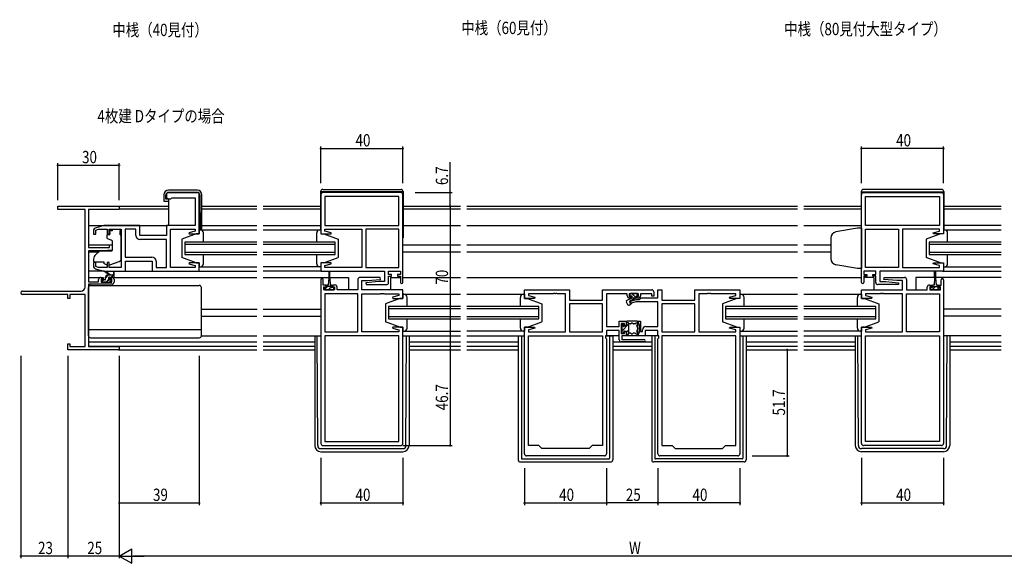
# Model space of a CAD drawing. Extents: x 0 to 1587, y 0 to 1128.
# Drawn here: x 706 to 1186, y 488 to 753 of the extents above; entities that cross this region are included whole.
import ezdxf

# ---------------------------------------------------------------- set-up
doc = ezdxf.new("R2010")
doc.units = 0
for name, color, linetype in [('USER1', 3, 'CONTINUOUS'), ('YKK_11', 7, 'CONTINUOUS'), ('YKK_12', 2, 'CONTINUOUS'), ('YKK_13', 4, 'CONTINUOUS'), ('YKK_D', 6, 'CONTINUOUS')]:
    doc.layers.add(name, color=color, linetype=linetype)
doc.styles.get("Standard").update_dxf_attribs({"font": 'ROMANS.SHX', "bigfont": 'EXTFONT.SHX'})

msp = doc.modelspace()

# ---------------------------------------------------------------- linework, layer by layer
at = {"layer": 'YKK_11', "color": 0, "linetype": 'ByBlock'}
for p, q in [((777.59, 667.51), (777.59, 666.51)), ((792.59, 668.51), (778.59, 668.51)), ((793.59, 648.31), (793.59, 667.51)), ((852.84, 667.51), (852.84, 648.31)), ((891.84, 668.51), (853.84, 668.51)), ((892.84, 624.71), (892.84, 667.51)), ((1116.34, 624.71), (1116.34, 667.51)), ((1117.34, 668.51), (1155.34, 668.51)), ((1156.34, 667.51), (1156.34, 648.31)), ((778.59, 665.51), (779.79, 665.51)), ((779.79, 665.51), (780.09, 665.81)), ((780.09, 665.81), (780.29, 666.01)), ((780.29, 666.01), (791.66, 666.01)), ((791.66, 666.01), (791.66, 652.51)), ((890.91, 666.58), (854.77, 666.58)), ((854.77, 666.58), (854.77, 652.51)), ((890.91, 666.58), (854.77, 666.58)), ((890.91, 652.51), (890.91, 666.58)), ((1118.27, 666.58), (1154.41, 666.58)), ((1118.27, 652.51), (1118.27, 666.58)), ((1118.27, 666.58), (1154.41, 666.58)), ((1154.41, 666.58), (1154.41, 652.51)), ((742.09, 650.26), (742.09, 648.21)), ((742.09, 648.21), (743.09, 648.21)), ((747.09, 652.51), (742.8, 651.22)), ((743.09, 650.16), (744.48, 650.58)), ((743.09, 648.21), (743.09, 650.16)), ((744.48, 650.58), (748.69, 650.58)), ((764.59, 652.51), (747.09, 652.51)), ((748.69, 650.58), (748.69, 648.21)), ((748.69, 648.21), (749.69, 648.21)), ((749.69, 648.21), (749.69, 650.58)), ((749.69, 650.58), (755.59, 650.58)), ((755.59, 650.58), (755.59, 632.04)), ((757.52, 650.58), (757.52, 637.04)), ((762.66, 650.58), (757.52, 650.58)), ((757.52, 650.58), (757.52, 637.04)), ((762.66, 647.58), (762.66, 650.58)), ((764.59, 647.51), (764.59, 652.51)), ((791.66, 652.51), (777.59, 652.51)), ((777.59, 652.51), (777.59, 647.51)), ((779.59, 632.04), (779.59, 650.58)), ((779.59, 650.58), (791.66, 650.58)), ((791.66, 649.66), (788.56, 648.83)), ((788.56, 648.83), (788.62, 648.31)), ((788.62, 648.31), (793.59, 648.31)), ((791.66, 650.58), (791.66, 649.66)), ((852.84, 648.31), (857.8, 648.31)), ((854.77, 652.51), (890.91, 652.51)), ((854.77, 649.66), (854.77, 650.58)), ((854.77, 650.58), (872.84, 650.58)), ((857.86, 648.83), (854.77, 649.66)), ((857.8, 648.31), (857.86, 648.83)), ((872.84, 650.58), (872.84, 632.04)), ((874.84, 650.58), (874.84, 632.04)), ((890.91, 650.58), (874.84, 650.58)), ((874.84, 650.58), (874.84, 632.04)), ((890.91, 632.04), (890.91, 650.58)), ((1154.41, 652.51), (1118.27, 652.51)), ((1118.27, 632.04), (1118.27, 650.58)), ((1118.27, 650.58), (1134.34, 650.58)), ((1134.34, 650.58), (1134.34, 632.04)), ((1134.34, 650.58), (1134.34, 632.04)), ((1154.41, 650.58), (1136.34, 650.58)), ((1136.34, 650.58), (1136.34, 632.04)), ((1151.31, 648.83), (1154.41, 649.66)), ((1151.37, 648.31), (1151.31, 648.83)), ((1156.34, 648.31), (1151.37, 648.31)), ((1154.41, 649.66), (1154.41, 650.58)), ((777.59, 647.51), (764.59, 647.51)), ((777.59, 645.58), (764.66, 645.58)), ((777.59, 632.04), (777.59, 645.58)), ((743.09, 634.41), (742.09, 634.41)), ((742.09, 634.41), (742.09, 632.35)), ((743.09, 632.46), (743.09, 634.41)), ((749.69, 634.41), (748.69, 634.41)), ((748.69, 634.41), (748.69, 632.04)), ((749.69, 632.04), (749.69, 634.41)), ((757.52, 637.04), (770.52, 637.04)), ((757.59, 630.11), (757.59, 635.11)), ((757.59, 635.11), (770.59, 635.11)), ((770.59, 635.11), (770.59, 630.11)), ((772.52, 635.04), (772.52, 632.04)), ((788.62, 634.31), (788.56, 633.78)), ((788.56, 633.78), (791.66, 632.95)), ((793.59, 634.31), (788.62, 634.31)), ((793.59, 630.11), (793.59, 634.31)), ((857.8, 634.31), (852.84, 634.31)), ((852.84, 634.31), (852.84, 630.11)), ((854.77, 632.95), (857.86, 633.78)), ((857.86, 633.78), (857.8, 634.31)), ((1151.31, 633.78), (1151.37, 634.31)), ((1154.41, 632.95), (1151.31, 633.78)), ((1151.37, 634.31), (1156.34, 634.31)), ((1156.34, 634.31), (1156.34, 630.11)), ((742.8, 631.39), (747.09, 630.11)), ((744.48, 632.04), (743.09, 632.46)), ((748.69, 632.04), (744.48, 632.04)), ((747.09, 630.11), (757.59, 630.11)), ((755.59, 632.04), (749.69, 632.04)), ((770.59, 630.11), (793.59, 630.11)), ((772.52, 632.04), (777.59, 632.04)), ((782.63, 632.04), (779.59, 632.04)), ((782.81, 631.92), (782.63, 632.04)), ((783.36, 631.92), (782.81, 631.92)), ((783.54, 632.04), (783.36, 631.92)), ((783.63, 632.04), (783.54, 632.04)), ((783.81, 631.92), (783.63, 632.04)), ((784.36, 631.92), (783.81, 631.92)), ((784.54, 632.04), (784.36, 631.92)), ((791.66, 632.04), (784.54, 632.04)), ((791.66, 632.95), (791.66, 632.04)), ((852.84, 630.11), (883.91, 630.11)), ((854.77, 632.04), (854.77, 632.95)), ((861.88, 632.04), (854.77, 632.04)), ((862.06, 631.92), (861.88, 632.04)), ((862.61, 631.92), (862.06, 631.92)), ((862.79, 632.04), (862.61, 631.92)), ((862.88, 632.04), (862.79, 632.04)), ((863.06, 631.92), (862.88, 632.04)), ((863.61, 631.92), (863.06, 631.92)), ((863.79, 632.04), (863.61, 631.92)), ((872.84, 632.04), (863.79, 632.04)), ((874.84, 632.04), (890.91, 632.04)), ((883.91, 630.11), (883.91, 625.11)), ((885.84, 628.61), (885.84, 630.11)), ((885.84, 630.11), (891.64, 630.11)), ((891.64, 630.11), (891.64, 628.61)), ((1123.34, 630.11), (1117.54, 630.11)), ((1117.54, 630.11), (1117.54, 628.61)), ((1134.34, 632.04), (1118.27, 632.04)), ((1123.34, 628.61), (1123.34, 630.11)), ((1156.34, 630.11), (1125.27, 630.11)), ((1125.27, 630.11), (1125.27, 625.11)), ((1136.34, 632.04), (1145.38, 632.04)), ((1145.38, 632.04), (1145.56, 631.92)), ((1145.56, 631.92), (1146.11, 631.92)), ((1146.11, 631.92), (1146.29, 632.04)), ((1146.29, 632.04), (1146.38, 632.04)), ((1146.38, 632.04), (1146.56, 631.92)), ((1146.56, 631.92), (1147.11, 631.92)), ((1147.11, 631.92), (1147.29, 632.04)), ((1147.29, 632.04), (1154.41, 632.04)), ((1154.41, 632.04), (1154.41, 632.95)), ((852.84, 626.01), (852.84, 546.11)), ((854.04, 623.41), (854.04, 626.01)), ((870.84, 626.11), (870.84, 621.11)), ((881.81, 627.11), (871.84, 627.11)), ((872.77, 621.11), (872.77, 625.61)), ((872.77, 625.61), (875.64, 625.61)), ((881.03, 625.11), (874.82, 624.56)), ((874.82, 624.56), (874.86, 623.61)), ((875.64, 625.61), (881.86, 626.15)), ((883.91, 625.11), (881.03, 625.11)), ((881.86, 626.15), (881.81, 627.11)), ((887.24, 628.61), (885.84, 628.61)), ((885.84, 624.61), (885.84, 627.81)), ((885.84, 627.81), (887.24, 627.81)), ((887.24, 627.81), (887.24, 628.61)), ((891.64, 628.61), (890.24, 628.61)), ((890.24, 628.61), (890.24, 627.81)), ((890.24, 627.81), (891.64, 627.81)), ((891.64, 627.81), (891.64, 624.71)), ((1117.54, 628.61), (1118.94, 628.61)), ((1118.94, 627.81), (1117.54, 627.81)), ((1117.54, 627.81), (1117.54, 624.71)), ((1118.94, 628.61), (1118.94, 627.81)), ((1121.94, 627.81), (1121.94, 628.61)), ((1121.94, 628.61), (1123.34, 628.61)), ((1123.34, 627.81), (1121.94, 627.81)), ((1123.34, 624.61), (1123.34, 627.81)), ((1125.27, 625.11), (1128.14, 625.11)), ((1127.32, 626.15), (1127.36, 627.11)), ((1133.53, 625.61), (1127.32, 626.15)), ((1127.36, 627.11), (1137.34, 627.11)), ((1128.14, 625.11), (1134.36, 624.56)), ((1136.41, 625.61), (1133.53, 625.61)), ((1134.36, 624.56), (1134.31, 623.61)), ((1136.41, 621.11), (1136.41, 625.61)), ((1138.34, 626.11), (1138.34, 621.11)), ((1155.14, 623.41), (1155.14, 626.01)), ((1156.34, 626.01), (1156.34, 546.11)), ((855.44, 623.41), (854.04, 623.41)), ((854.34, 621.11), (854.34, 622.61)), ((854.34, 622.61), (855.44, 622.61)), ((859.54, 621.11), (854.34, 621.11)), ((854.77, 619.18), (854.77, 600.64)), ((870.84, 619.18), (854.77, 619.18)), ((854.77, 619.18), (854.77, 600.64)), ((855.44, 622.61), (855.44, 623.41)), ((859.74, 623.41), (858.44, 623.41)), ((858.44, 623.41), (858.44, 622.61)), ((858.44, 622.61), (859.54, 622.61)), ((859.54, 622.61), (859.54, 621.11)), ((860.74, 621.11), (860.74, 622.41)), ((870.84, 621.11), (860.74, 621.11)), ((870.84, 600.64), (870.84, 619.18)), ((892.84, 621.11), (872.77, 621.11)), ((872.84, 600.64), (872.84, 619.18)), ((872.84, 619.18), (881.88, 619.18)), ((874.86, 623.61), (884.84, 623.61)), ((881.88, 619.18), (882.06, 619.3)), ((882.06, 619.3), (882.61, 619.3)), ((882.61, 619.3), (882.79, 619.18)), ((882.79, 619.18), (882.88, 619.18)), ((882.88, 619.18), (883.06, 619.3)), ((883.06, 619.3), (883.61, 619.3)), ((883.61, 619.3), (883.79, 619.18)), ((883.79, 619.18), (890.91, 619.18)), ((890.91, 619.18), (890.91, 618.26)), ((892.84, 616.91), (892.84, 621.11)), ((952.09, 616.91), (952.09, 621.11)), ((952.09, 621.11), (974.09, 621.11)), ((966.13, 619.18), (954.02, 619.18)), ((954.02, 619.18), (954.02, 618.26)), ((966.31, 619.3), (966.13, 619.18)), ((966.86, 619.3), (966.31, 619.3)), ((967.04, 619.18), (966.86, 619.3)), ((967.13, 619.18), (967.04, 619.18)), ((967.31, 619.3), (967.13, 619.18)), ((967.86, 619.3), (967.31, 619.3)), ((968.04, 619.18), (967.86, 619.3)), ((972.09, 619.18), (968.04, 619.18)), ((972.09, 600.64), (972.09, 619.18)), ((974.09, 621.11), (974.09, 616.11)), ((990.16, 616.11), (990.16, 621.11)), ((990.16, 621.11), (1014.09, 621.11)), ((1002.19, 619.18), (992.09, 619.18)), ((992.09, 619.18), (992.09, 603.14)), ((1002.19, 618.21), (1002.19, 619.18)), ((1007.69, 619.18), (1003.19, 619.18)), ((1003.19, 619.18), (1003.19, 617.81)), ((1007.69, 617.81), (1007.69, 619.18)), ((1014.09, 619.18), (1008.69, 619.18)), ((1008.69, 619.18), (1008.69, 618.21)), ((1014.09, 618.01), (1014.09, 619.18)), ((1015.09, 620.11), (1015.09, 618.01)), ((1017.09, 617.14), (1017.09, 621.11)), ((1017.09, 621.11), (1019.02, 621.11)), ((1019.02, 621.11), (1019.02, 616.11)), ((1035.09, 616.11), (1035.09, 621.11)), ((1035.09, 621.11), (1057.09, 621.11)), ((1041.13, 619.18), (1037.09, 619.18)), ((1037.09, 619.18), (1037.09, 600.64)), ((1041.31, 619.3), (1041.13, 619.18)), ((1041.86, 619.3), (1041.31, 619.3)), ((1042.04, 619.18), (1041.86, 619.3)), ((1042.13, 619.18), (1042.04, 619.18)), ((1042.31, 619.3), (1042.13, 619.18)), ((1042.86, 619.3), (1042.31, 619.3)), ((1043.04, 619.18), (1042.86, 619.3)), ((1055.16, 619.18), (1043.04, 619.18)), ((1055.16, 618.26), (1055.16, 619.18)), ((1057.09, 621.11), (1057.09, 616.91)), ((1116.34, 616.91), (1116.34, 621.11)), ((1116.34, 621.11), (1136.41, 621.11)), ((1125.38, 619.18), (1118.27, 619.18)), ((1118.27, 619.18), (1118.27, 618.26)), ((1134.31, 623.61), (1124.34, 623.61)), ((1125.56, 619.3), (1125.38, 619.18)), ((1126.11, 619.3), (1125.56, 619.3)), ((1126.29, 619.18), (1126.11, 619.3)), ((1126.38, 619.18), (1126.29, 619.18)), ((1126.56, 619.3), (1126.38, 619.18)), ((1127.11, 619.3), (1126.56, 619.3)), ((1127.29, 619.18), (1127.11, 619.3)), ((1136.34, 619.18), (1127.29, 619.18)), ((1136.34, 600.64), (1136.34, 619.18)), ((1138.34, 621.11), (1148.44, 621.11)), ((1138.34, 600.64), (1138.34, 619.18)), ((1138.34, 619.18), (1154.41, 619.18)), ((1148.44, 621.11), (1148.44, 622.41)), ((1149.44, 623.41), (1150.74, 623.41)), ((1150.74, 622.61), (1149.64, 622.61)), ((1149.64, 622.61), (1149.64, 621.11)), ((1149.64, 621.11), (1154.84, 621.11)), ((1150.74, 623.41), (1150.74, 622.61)), ((1153.74, 622.61), (1153.74, 623.41)), ((1153.74, 623.41), (1155.14, 623.41)), ((1154.84, 622.61), (1153.74, 622.61)), ((1154.41, 619.18), (1154.41, 600.64)), ((1154.41, 619.18), (1154.41, 600.64)), ((1154.84, 621.11), (1154.84, 622.61)), ((890.91, 618.26), (887.81, 617.43)), ((887.81, 617.43), (887.87, 616.91)), ((887.87, 616.91), (892.84, 616.91)), ((957.05, 616.91), (952.09, 616.91)), ((954.02, 618.26), (957.11, 617.43)), ((957.11, 617.43), (957.05, 616.91)), ((974.09, 616.11), (990.16, 616.11)), ((1003.19, 617.81), (1004.19, 617.81)), ((1003.36, 615.44), (1006.59, 616.31)), ((1003.61, 614.47), (1003.36, 615.44)), ((1004.19, 617.01), (1003.39, 617.01)), ((1006.35, 615.21), (1003.61, 614.47)), ((1004.19, 617.81), (1004.19, 617.01)), ((1017.09, 615.21), (1006.35, 615.21)), ((1006.59, 616.31), (1008.09, 616.31)), ((1006.69, 617.01), (1006.69, 617.81)), ((1006.69, 617.81), (1007.69, 617.81)), ((1007.49, 617.01), (1006.69, 617.01)), ((1008.09, 616.31), (1008.92, 617.14)), ((1008.92, 617.14), (1017.09, 617.14)), ((1015.09, 618.01), (1014.09, 618.01)), ((1017.09, 603.14), (1017.09, 615.21)), ((1019.02, 616.11), (1035.09, 616.11)), ((1052.06, 617.43), (1055.16, 618.26)), ((1052.12, 616.91), (1052.06, 617.43)), ((1057.09, 616.91), (1052.12, 616.91)), ((1121.3, 616.91), (1116.34, 616.91)), ((1118.27, 618.26), (1121.36, 617.43)), ((1121.36, 617.43), (1121.3, 616.91)), ((990.16, 614.18), (974.09, 614.18)), ((974.09, 614.18), (974.09, 600.64)), ((990.16, 614.18), (974.09, 614.18)), ((990.16, 600.64), (990.16, 614.18)), ((1035.09, 614.18), (1019.02, 614.18)), ((1019.02, 614.18), (1019.02, 600.64)), ((1035.09, 614.18), (1019.02, 614.18)), ((1035.09, 600.64), (1035.09, 614.18)), ((998.29, 603.14), (998.29, 605.71)), ((998.29, 605.71), (1001.79, 605.71)), ((1000.79, 604.71), (999.29, 604.71)), ((999.29, 604.71), (999.29, 599.71)), ((1000.79, 603.71), (1000.79, 604.71)), ((1001.79, 605.71), (1001.79, 603.71)), ((1007.39, 598.71), (1007.39, 605.71)), ((1007.39, 605.71), (1008.59, 605.71)), ((1008.59, 605.71), (1008.59, 600.71)), ((854.77, 600.64), (870.84, 600.64)), ((890.91, 600.64), (872.84, 600.64)), ((887.87, 602.91), (887.81, 602.38)), ((887.81, 602.38), (890.91, 601.55)), ((892.84, 602.91), (887.87, 602.91)), ((890.91, 601.55), (890.91, 600.64)), ((892.84, 546.11), (892.84, 602.91)), ((952.09, 541.11), (952.09, 602.91)), ((952.09, 602.91), (957.05, 602.91)), ((957.11, 602.38), (954.02, 601.55)), ((954.02, 601.55), (954.02, 600.64)), ((954.02, 600.64), (972.09, 600.64)), ((957.05, 602.91), (957.11, 602.38)), ((974.09, 600.64), (990.16, 600.64)), ((992.09, 603.14), (998.29, 603.14)), ((998.29, 601.21), (992.09, 601.21)), ((992.09, 601.21), (992.09, 598.71)), ((998.29, 596.71), (998.29, 601.21)), ((1001.79, 603.71), (1000.79, 603.71)), ((1000.79, 599.71), (1000.79, 600.71)), ((1000.79, 600.71), (1001.79, 600.71)), ((1001.79, 600.71), (1001.79, 598.71)), ((1008.59, 600.71), (1009.69, 600.71)), ((1009.69, 600.71), (1009.69, 601.64)), ((1017.09, 601.21), (1010.89, 601.21)), ((1010.89, 601.21), (1010.89, 598.71)), ((1011.19, 603.14), (1017.09, 603.14)), ((1017.09, 598.71), (1017.09, 601.21)), ((1019.02, 600.64), (1035.09, 600.64)), ((1037.09, 600.64), (1055.16, 600.64)), ((1052.06, 602.38), (1052.12, 602.91)), ((1055.16, 601.55), (1052.06, 602.38)), ((1052.12, 602.91), (1057.09, 602.91)), ((1055.16, 600.64), (1055.16, 601.55)), ((1057.09, 602.91), (1057.09, 541.11)), ((1116.34, 546.11), (1116.34, 602.91)), ((1116.34, 602.91), (1121.3, 602.91)), ((1121.36, 602.38), (1118.27, 601.55)), ((1118.27, 601.55), (1118.27, 600.64)), ((1118.27, 600.64), (1136.34, 600.64)), ((1121.3, 602.91), (1121.36, 602.38)), ((1154.41, 600.64), (1138.34, 600.64)), ((890.91, 598.71), (854.77, 598.71)), ((854.77, 598.71), (854.77, 547.04)), ((890.91, 547.04), (890.91, 598.71)), ((890.91, 547.04), (890.91, 598.71)), ((954.02, 545.11), (954.02, 598.71)), ((954.02, 598.71), (990.16, 598.71)), ((990.16, 598.71), (990.16, 545.11)), ((990.16, 598.71), (990.16, 545.11)), ((992.09, 598.71), (991.56, 598.71)), ((991.56, 598.71), (991.56, 597.71)), ((991.56, 597.71), (992.09, 597.18)), ((992.09, 597.18), (992.09, 541.11)), ((999.29, 599.71), (1000.79, 599.71)), ((1010.29, 595.71), (999.29, 595.71)), ((1001.79, 598.71), (999.49, 598.71)), ((999.49, 598.71), (999.49, 596.91)), ((999.49, 596.91), (1010.29, 596.91)), ((1010.89, 598.71), (1007.39, 598.71)), ((1017.62, 598.71), (1017.09, 598.71)), ((1017.09, 597.18), (1017.62, 597.71)), ((1017.09, 541.11), (1017.09, 597.18)), ((1017.62, 597.71), (1017.62, 598.71)), ((1019.02, 598.71), (1019.02, 545.11)), ((1055.16, 598.71), (1019.02, 598.71)), ((1019.02, 598.71), (1019.02, 545.11)), ((1055.16, 545.11), (1055.16, 598.71)), ((1118.27, 547.04), (1118.27, 598.71)), ((1118.27, 598.71), (1154.41, 598.71)), ((1118.27, 547.04), (1118.27, 598.71)), ((1154.41, 598.71), (1154.41, 547.04)), ((853.84, 545.11), (891.84, 545.11)), ((854.77, 547.04), (890.91, 547.04)), ((959.09, 545.11), (954.02, 545.11)), ((960.59, 543.61), (959.09, 545.11)), ((983.59, 543.61), (960.59, 543.61)), ((985.09, 545.11), (983.59, 543.61)), ((990.16, 545.11), (985.09, 545.11)), ((1019.02, 545.11), (1024.09, 545.11)), ((1024.09, 545.11), (1025.59, 543.61)), ((1025.59, 543.61), (1048.59, 543.61)), ((1048.59, 543.61), (1050.09, 545.11)), ((1050.09, 545.11), (1055.16, 545.11)), ((1155.34, 545.11), (1117.34, 545.11)), ((1154.41, 547.04), (1118.27, 547.04)), ((991.09, 540.11), (953.09, 540.11)), ((1056.09, 540.11), (1018.09, 540.11))]:
    msp.add_line(p, q, dxfattribs=at)
at = {"layer": 'YKK_11', "color": 0, "linetype": 'ByBlock', "lineweight": -2}
for p, q in [((724.59, 661.81), (754.59, 661.81)), ((724.59, 660.18), (724.59, 661.81)), ((733.63, 660.18), (724.59, 660.18)), ((733.81, 660.3), (733.63, 660.18)), ((734.36, 660.3), (733.81, 660.3)), ((734.54, 660.18), (734.36, 660.3)), ((734.63, 660.18), (734.54, 660.18)), ((734.81, 660.3), (734.63, 660.18)), ((735.36, 660.3), (734.81, 660.3)), ((735.54, 660.18), (735.36, 660.3)), ((737.96, 660.18), (735.54, 660.18)), ((737.96, 622.44), (737.96, 660.18)), ((739.59, 660.18), (739.59, 641.71)), ((754.59, 660.18), (739.59, 660.18)), ((754.59, 661.81), (754.59, 660.18)), ((739.59, 641.71), (749.89, 641.71)), ((739.59, 640.01), (739.59, 625.01)), ((746.59, 640.01), (739.59, 640.01)), ((751.09, 640.4), (746.59, 640.01)), ((749.89, 641.71), (749.89, 643.01)), ((749.89, 643.01), (751.09, 643.01)), ((751.09, 643.01), (751.09, 640.4)), ((739.59, 625.01), (744.49, 625.01)), ((744.49, 625.01), (744.49, 626.11)), ((745.49, 627.11), (746.79, 627.11)), ((745.69, 626.31), (745.69, 624.81)), ((746.79, 626.31), (745.69, 626.31)), ((745.69, 624.81), (750.89, 624.81)), ((746.79, 627.11), (746.79, 626.31)), ((749.79, 627.11), (751.09, 627.11)), ((749.79, 626.31), (749.79, 627.11)), ((750.89, 626.31), (749.79, 626.31)), ((750.89, 624.81), (750.89, 626.31)), ((752.09, 626.11), (752.09, 624.81)), ((707.4, 620.44), (735.96, 620.44)), ((739.59, 623.81), (739.59, 593.44)), ((751.09, 623.81), (739.59, 623.81)), ((729.59, 618.81), (707.4, 618.81)), ((729.59, 616.81), (729.59, 618.81)), ((730.49, 616.81), (729.59, 616.81)), ((737.96, 618.81), (730.49, 618.81)), ((730.49, 618.81), (730.49, 616.81)), ((737.96, 593.44), (737.96, 618.81)), ((729.59, 591.81), (729.59, 594.81)), ((729.59, 594.81), (730.49, 594.81)), ((754.59, 591.81), (729.59, 591.81)), ((730.49, 594.81), (730.49, 593.44)), ((730.49, 593.44), (737.96, 593.44)), ((739.59, 593.44), (754.59, 593.44)), ((754.59, 593.44), (754.59, 591.81))]:
    msp.add_line(p, q, dxfattribs=at)
at = {"layer": 'YKK_11', "color": 0, "linetype": 'ByBlock'}
for centre, radius, start, end in [((778.59, 667.51), 1, 90, 180), ((792.59, 667.51), 1, 0, 90), ((853.84, 667.51), 1, 90, 180), ((891.84, 667.51), 1, 0, 90), ((1117.34, 667.51), 1, 90, 180), ((1155.34, 667.51), 1, 0, 90), ((778.59, 666.51), 1, 180, 270), ((743.09, 650.26), 1, 106.6993, 180), ((764.66, 647.58), 2, 180, 270), ((770.52, 635.04), 2, 0, 90), ((743.09, 632.35), 1, 180, 253.3007), ((853.44, 626.01), 0.6, 360, 180), ((871.84, 626.11), 1, 90, 180), ((884.84, 624.61), 1, 270, 360), ((892.24, 624.71), 0.6, 180, 0), ((1116.94, 624.71), 0.6, 180, 0), ((1124.34, 624.61), 1, 180, 270), ((1137.34, 626.11), 1, 0, 90), ((1155.74, 626.01), 0.6, 360, 180), ((859.74, 622.41), 1, 0, 90), ((1014.09, 620.11), 1, 0, 90), ((1149.44, 622.41), 1, 90, 180), ((1003.39, 618.21), 1.2, 180, 270), ((1007.49, 618.21), 1.2, 270, 360), ((1011.19, 601.64), 1.5, 90, 180), ((999.29, 596.71), 1, 180, 270), ((1010.29, 596.31), 0.6, 270, 90), ((853.84, 546.11), 1, 180, 270), ((891.84, 546.11), 1, 270, 360), ((1117.34, 546.11), 1, 180, 270), ((1155.34, 546.11), 1, 270, 360), ((953.09, 541.11), 1, 180, 270), ((991.09, 541.11), 1, 270, 360), ((1018.09, 541.11), 1, 180, 270), ((1056.09, 541.11), 1, 270, 360)]:
    msp.add_arc(centre, radius, start, end, dxfattribs=at)
at = {"layer": 'YKK_11', "color": 0, "linetype": 'ByBlock', "lineweight": -2}
for centre, radius, start, end in [((745.49, 626.11), 1, 90, 180), ((751.09, 626.11), 1, 0, 90), ((751.09, 624.81), 1, 270, 360), ((707.4, 619.62), 0.815, 90, 270), ((735.96, 622.44), 2, 270, 360)]:
    msp.add_arc(centre, radius, start, end, dxfattribs=at)
at = {"layer": 'YKK_12'}
for p, q in [((754.29, 661.81), (778.56, 661.81)), ((778.56, 660.41), (754.59, 660.41)), ((794.86, 661.81), (821.71, 661.81)), ((821.71, 660.41), (794.86, 660.41)), ((824.71, 661.81), (852.74, 661.81)), ((852.74, 660.41), (824.71, 660.41)), ((892.94, 661.81), (920.96, 661.81)), ((920.96, 660.41), (892.94, 660.41)), ((923.96, 661.81), (1085.21, 661.81)), ((1085.21, 660.41), (923.96, 660.41)), ((1088.21, 661.81), (1116.24, 661.81)), ((1116.24, 660.41), (1088.21, 660.41)), ((1156.44, 661.81), (1184.46, 661.81)), ((1184.46, 660.41), (1156.44, 660.41)), ((739.59, 652.51), (778.09, 652.51)), ((794.86, 652.51), (821.71, 652.51)), ((824.71, 652.51), (852.74, 652.51)), ((892.94, 652.51), (920.96, 652.51)), ((923.96, 652.51), (1085.21, 652.51)), ((1088.21, 652.51), (1116.24, 652.51)), ((1184.46, 652.51), (1156.44, 652.51)), ((786.59, 644.31), (786.59, 638.31)), ((821.71, 644.31), (786.59, 644.31)), ((786.59, 643.31), (821.71, 643.31)), ((859.84, 644.31), (824.71, 644.31)), ((824.71, 643.31), (859.84, 643.31)), ((859.84, 638.31), (859.84, 644.31)), ((1149.34, 644.31), (1149.34, 638.31)), ((1184.46, 644.31), (1149.34, 644.31)), ((1149.34, 643.31), (1184.46, 643.31)), ((739.59, 643.01), (751.09, 643.01)), ((739.59, 639.61), (744.71, 639.61)), ((821.71, 639.31), (786.59, 639.31)), ((786.59, 638.31), (821.71, 638.31)), ((859.84, 639.31), (824.71, 639.31)), ((824.71, 638.31), (859.84, 638.31)), ((892.84, 643.01), (920.96, 643.01)), ((892.84, 639.61), (920.96, 639.61)), ((923.96, 643.01), (1085.21, 643.01)), ((923.96, 639.61), (1085.21, 639.61)), ((1088.21, 643.01), (1101.34, 643.01)), ((1088.21, 639.61), (1101.34, 639.61)), ((1184.46, 639.31), (1149.34, 639.31)), ((1149.34, 638.31), (1184.46, 638.31)), ((793.09, 630.11), (821.71, 630.11)), ((853.34, 630.11), (824.71, 630.11)), ((1155.84, 630.11), (1184.46, 630.11)), ((739.59, 627.11), (745.49, 627.11)), ((751.09, 627.11), (821.71, 627.11)), ((824.71, 627.11), (856.69, 627.11)), ((857.19, 627.11), (866.34, 627.11)), ((866.34, 627.11), (866.34, 621.11)), ((886.84, 627.11), (886.84, 621.11)), ((886.84, 627.11), (891.64, 627.11)), ((892.84, 627.11), (920.96, 627.11)), ((923.96, 627.11), (1085.21, 627.11)), ((1088.21, 627.11), (1116.34, 627.11)), ((1122.34, 627.11), (1117.54, 627.11)), ((1122.34, 627.11), (1122.34, 621.11)), ((1142.84, 627.11), (1142.84, 621.11)), ((1151.99, 627.11), (1142.84, 627.11)), ((1184.46, 627.11), (1152.49, 627.11)), ((794.59, 611.61), (821.81, 611.61)), ((824.71, 611.61), (852.84, 611.61)), ((885.84, 612.91), (885.84, 606.91)), ((920.96, 612.91), (885.84, 612.91)), ((885.84, 611.91), (920.96, 611.91)), ((959.09, 612.91), (923.96, 612.91)), ((923.96, 611.91), (959.09, 611.91)), ((959.09, 606.91), (959.09, 612.91)), ((1050.09, 612.91), (1050.09, 606.91)), ((1085.21, 612.91), (1050.09, 612.91)), ((1050.09, 611.91), (1085.21, 611.91)), ((1123.34, 612.91), (1088.21, 612.91)), ((1088.21, 611.91), (1123.34, 611.91)), ((1123.34, 606.91), (1123.34, 612.91)), ((1184.46, 611.61), (1156.34, 611.61)), ((794.59, 608.21), (821.71, 608.21)), ((824.71, 608.21), (852.84, 608.21)), ((920.96, 607.91), (885.84, 607.91)), ((885.84, 606.91), (920.96, 606.91)), ((959.09, 607.91), (923.96, 607.91)), ((923.96, 606.91), (959.09, 606.91)), ((1085.21, 607.91), (1050.09, 607.91)), ((1050.09, 606.91), (1085.21, 606.91)), ((1123.34, 607.91), (1088.21, 607.91)), ((1088.21, 606.91), (1123.34, 606.91)), ((1184.46, 608.21), (1156.34, 608.21)), ((739.59, 595.71), (821.71, 595.71)), ((824.71, 595.71), (849.84, 595.71)), ((892.84, 598.71), (920.96, 598.71)), ((895.84, 595.71), (920.96, 595.71)), ((923.96, 598.71), (952.09, 598.71)), ((923.96, 595.71), (949.09, 595.71)), ((995.09, 595.71), (1014.09, 595.71)), ((1057.09, 598.71), (1085.21, 598.71)), ((1060.09, 595.71), (1085.21, 595.71)), ((1088.21, 598.71), (1116.34, 598.71)), ((1088.21, 595.71), (1113.34, 595.71)), ((1159.34, 595.71), (1184.46, 595.71)), ((821.71, 593.44), (739.89, 593.44)), ((754.29, 591.81), (821.71, 591.81)), ((849.84, 593.44), (824.71, 593.44)), ((824.71, 591.81), (849.84, 591.81)), ((920.96, 593.44), (895.84, 593.44)), ((895.84, 591.81), (920.96, 591.81)), ((949.09, 593.44), (923.96, 593.44)), ((923.96, 591.81), (949.09, 591.81)), ((1014.09, 593.44), (995.09, 593.44)), ((995.09, 591.81), (1014.09, 591.81)), ((1085.21, 593.44), (1060.09, 593.44)), ((1060.09, 591.81), (1085.21, 591.81)), ((1113.34, 593.44), (1088.21, 593.44)), ((1088.21, 591.81), (1113.34, 591.81)), ((1184.46, 593.44), (1159.34, 593.44)), ((1159.34, 591.81), (1184.46, 591.81))]:
    msp.add_line(p, q, dxfattribs=at)
at = {"layer": 'YKK_13'}
for p, q in [((776.36, 667.41), (776.36, 664.31)), ((777.36, 665.31), (777.36, 667.41)), ((792.66, 669.61), (778.56, 669.61)), ((778.56, 668.61), (792.61, 668.61)), ((793.81, 667.42), (793.96, 650.51)), ((794.86, 651.01), (794.86, 667.41)), ((852.74, 669.01), (852.74, 650.31)), ((892.94, 668.81), (852.74, 668.81)), ((853.74, 670.01), (891.94, 670.01)), ((892.94, 669.01), (892.94, 646.51)), ((1116.24, 669.01), (1116.24, 651.27)), ((1116.24, 668.81), (1156.44, 668.81)), ((1155.44, 670.01), (1117.24, 670.01)), ((1156.44, 669.01), (1156.44, 650.31)), ((776.36, 664.31), (776.86, 664.31)), ((776.86, 664.31), (778.56, 664.31)), ((778.56, 665.31), (777.36, 665.31)), ((778.56, 665.31), (778.56, 652.51)), ((793.59, 652.81), (793.94, 652.81)), ((749.72, 647.91), (748.79, 647.91)), ((750.02, 648.91), (750.02, 649.91)), ((751.19, 649.91), (750.02, 649.91)), ((750.02, 648.91), (750.02, 648.21)), ((751.19, 650.58), (751.19, 649.91)), ((751.19, 650.58), (754.99, 650.58)), ((754.99, 650.58), (754.99, 649.91)), ((754.99, 648.91), (754.99, 649.91)), ((754.99, 647.91), (754.99, 648.91)), ((754.99, 647.91), (755.59, 647.91)), ((755.59, 636.35), (755.59, 647.91)), ((792.09, 648.31), (785.09, 645.71)), ((792.09, 648.31), (785.09, 645.71)), ((793.59, 648.31), (792.09, 648.31)), ((793.59, 648.31), (792.09, 648.31)), ((793.59, 650.31), (793.59, 648.31)), ((794.09, 650.31), (793.59, 650.31)), ((793.59, 650.31), (821.71, 650.31)), ((793.59, 650.31), (793.59, 648.31)), ((794.09, 650.31), (793.59, 650.31)), ((793.96, 650.51), (794.36, 650.51)), ((795.59, 644.31), (795.59, 648.81)), ((795.59, 644.71), (795.59, 648.81)), ((824.71, 650.31), (852.84, 650.31)), ((850.84, 644.31), (850.84, 648.81)), ((852.34, 650.31), (852.84, 650.31)), ((852.84, 650.31), (852.84, 648.31)), ((852.84, 648.31), (854.34, 648.31)), ((854.34, 648.31), (861.34, 645.71)), ((1114.34, 651.14), (1103.81, 649.28)), ((1116.34, 651.21), (1114.34, 651.14)), ((1116.34, 651.21), (1116.34, 631.41)), ((1154.84, 648.31), (1147.84, 645.71)), ((1154.84, 648.31), (1147.84, 645.71)), ((1156.34, 648.31), (1154.84, 648.31)), ((1156.34, 648.31), (1154.84, 648.31)), ((1156.34, 650.31), (1156.34, 648.31)), ((1156.84, 650.31), (1156.34, 650.31)), ((1156.34, 650.31), (1184.46, 650.31)), ((1156.34, 650.31), (1156.34, 648.31)), ((1156.84, 650.31), (1156.34, 650.31)), ((1158.34, 644.31), (1158.34, 648.81)), ((1158.34, 644.71), (1158.34, 648.81)), ((748.49, 647.61), (748.49, 646.56)), ((748.81, 646.09), (750.81, 645.36)), ((751.09, 644.91), (751.09, 640.3)), ((785.09, 645.71), (785.09, 636.91)), ((785.09, 645.71), (785.09, 636.91)), ((861.34, 645.71), (861.34, 636.91)), ((892.94, 646.51), (892.84, 646.51)), ((1101.34, 646.33), (1101.34, 636.15)), ((1147.84, 645.71), (1147.84, 636.91)), ((1147.84, 645.71), (1147.84, 636.91)), ((744.85, 639.72), (743.16, 638.3)), ((750.87, 640), (745.48, 639.96)), ((795.59, 633.81), (795.59, 638.31)), ((850.84, 633.81), (850.84, 638.31)), ((1158.34, 633.81), (1158.34, 638.31)), ((742.09, 636.01), (742.09, 634.71)), ((742.09, 634.71), (747.09, 634.71)), ((747.09, 634.71), (747.09, 634.41)), ((747.09, 634.41), (747.09, 633.91)), ((748.39, 633.3), (747.09, 633.91)), ((749.96, 633.27), (754.59, 634.94)), ((792.09, 634.31), (785.09, 636.91)), ((792.09, 634.31), (785.09, 636.91)), ((792.09, 634.31), (793.59, 634.31)), ((792.09, 634.31), (793.59, 634.31)), ((793.59, 634.31), (793.59, 632.31)), ((793.59, 634.31), (793.59, 632.31)), ((795.59, 633.81), (795.59, 637.91)), ((852.84, 634.31), (852.84, 632.31)), ((854.34, 634.31), (852.84, 634.31)), ((854.34, 634.31), (861.34, 636.91)), ((1154.84, 634.31), (1147.84, 636.91)), ((1154.84, 634.31), (1147.84, 636.91)), ((1154.84, 634.31), (1156.34, 634.31)), ((1154.84, 634.31), (1156.34, 634.31)), ((1156.34, 634.31), (1156.34, 632.31)), ((1156.34, 634.31), (1156.34, 632.31)), ((1158.34, 633.81), (1158.34, 637.91)), ((747.16, 630.11), (739.59, 630.11)), ((749.59, 628.31), (747.77, 629.71)), ((750.19, 628.31), (747.97, 629.99)), ((751.79, 629.43), (751.59, 628.31)), ((752.09, 627.61), (752.09, 629.61)), ((757.09, 630.11), (771.09, 630.11)), ((793.59, 632.31), (794.09, 632.31)), ((793.59, 632.31), (794.09, 632.31)), ((793.59, 632.31), (821.71, 632.31)), ((852.84, 632.31), (824.71, 632.31)), ((852.84, 632.31), (852.34, 632.31)), ((856.69, 629.86), (856.69, 626.91)), ((857.19, 626.91), (857.19, 629.86)), ((1114.34, 631.48), (1103.81, 633.33)), ((1116.34, 631.41), (1114.34, 631.48)), ((1151.99, 626.91), (1151.99, 629.86)), ((1152.49, 629.86), (1152.49, 626.91)), ((1156.34, 632.31), (1156.84, 632.31)), ((1156.34, 632.31), (1184.46, 632.31)), ((1156.34, 632.31), (1156.84, 632.31)), ((745.89, 625.61), (745.89, 625.11)), ((747.01, 625.91), (745.98, 624.88)), ((747.59, 625.91), (746.19, 625.91)), ((746.19, 624.81), (746.69, 624.81)), ((746.89, 625.01), (748.99, 625.01)), ((749.41, 628.31), (747.89, 626.78)), ((747.89, 626.21), (747.89, 627.31)), ((749.24, 625.89), (748.35, 625.01)), ((748.89, 628.31), (752.09, 628.31)), ((749.19, 624.81), (749.79, 624.81)), ((749.49, 626.37), (749.49, 627.01)), ((749.79, 627.31), (751.79, 627.31)), ((750.29, 625.91), (749.95, 625.91)), ((750, 624.89), (750.5, 625.39)), ((751.65, 628.31), (750.65, 627.31)), ((856.69, 626.91), (856.44, 623.41)), ((857.19, 626.91), (857.44, 623.41)), ((1151.99, 626.91), (1151.74, 623.41)), ((1152.49, 626.91), (1152.74, 623.41)), ((739.59, 598.71), (739.59, 622.21)), ((740.59, 623.21), (793.59, 623.21)), ((794.59, 598.71), (794.59, 622.21)), ((854.64, 622.21), (854.64, 621.11)), ((855.69, 622.21), (854.64, 622.21)), ((855.56, 622.21), (854.64, 621.28)), ((854.64, 621.11), (859.24, 621.11)), ((855.69, 622.21), (855.69, 623.01)), ((856.06, 622.71), (855.69, 622.33)), ((858.19, 622.71), (855.69, 622.71)), ((856.09, 623.41), (856.44, 623.41)), ((856.94, 621.34), (856.71, 621.11)), ((858.19, 622.59), (856.94, 621.34)), ((857.44, 623.41), (857.79, 623.41)), ((858.19, 623.01), (858.19, 622.21)), ((859.24, 622.21), (858.19, 622.21)), ((859.24, 621.39), (858.95, 621.11)), ((859.24, 621.11), (859.24, 622.21)), ((1007.19, 619.21), (1003.69, 619.21)), ((1004.48, 619.21), (1006.48, 617.21)), ((1006.6, 619.21), (1007.45, 618.36)), ((1149.94, 622.21), (1150.99, 622.21)), ((1149.94, 621.11), (1149.94, 622.21)), ((1154.54, 621.11), (1149.94, 621.11)), ((1152.24, 622.53), (1150.81, 621.11)), ((1150.99, 623.01), (1150.99, 622.21)), ((1150.99, 622.71), (1153.49, 622.71)), ((1151.74, 623.41), (1151.39, 623.41)), ((1152.41, 622.71), (1152.24, 622.53)), ((1153.09, 623.41), (1152.74, 623.41)), ((1154.15, 622.21), (1153.05, 621.11)), ((1153.49, 622.21), (1153.49, 623.01)), ((1153.49, 622.21), (1154.54, 622.21)), ((1154.54, 622.21), (1154.54, 621.11)), ((891.34, 616.91), (884.34, 614.31)), ((891.34, 616.91), (884.34, 614.31)), ((884.34, 614.31), (884.34, 605.51)), ((884.34, 614.31), (884.34, 605.51)), ((892.84, 616.91), (891.34, 616.91)), ((892.84, 616.91), (891.34, 616.91)), ((892.84, 618.91), (892.84, 616.91)), ((893.34, 618.91), (892.84, 618.91)), ((892.84, 618.91), (920.96, 618.91)), ((892.84, 618.91), (892.84, 616.91)), ((893.34, 618.91), (892.84, 618.91)), ((894.84, 612.91), (894.84, 617.41)), ((894.84, 613.31), (894.84, 617.41)), ((923.96, 618.91), (952.09, 618.91)), ((950.09, 612.91), (950.09, 617.41)), ((951.59, 618.91), (952.09, 618.91)), ((952.09, 618.91), (952.09, 616.91)), ((952.09, 616.91), (953.59, 616.91)), ((953.59, 616.91), (960.59, 614.31)), ((960.59, 614.31), (960.59, 605.51)), ((1001.73, 615.22), (1002.35, 613.9)), ((1004.11, 616.88), (1001.97, 615.88)), ((1003.05, 613.67), (1004.14, 614.3)), ((1003.39, 618.91), (1003.39, 618.51)), ((1003.49, 615.7), (1006.49, 617.1)), ((1003.49, 615.7), (1004.14, 614.3)), ((1003.69, 618.21), (1004.39, 618.21)), ((1004.39, 618.21), (1004.39, 617.21)), ((1004.39, 617.21), (1006.49, 617.21)), ((1006.49, 618.21), (1007.19, 618.21)), ((1006.49, 618.21), (1006.49, 617.1)), ((1007.49, 618.51), (1007.49, 618.91)), ((1055.59, 616.91), (1048.59, 614.31)), ((1055.59, 616.91), (1048.59, 614.31)), ((1048.59, 614.31), (1048.59, 605.51)), ((1048.59, 614.31), (1048.59, 605.51)), ((1057.09, 616.91), (1055.59, 616.91)), ((1057.09, 616.91), (1055.59, 616.91)), ((1057.09, 618.91), (1057.09, 616.91)), ((1057.59, 618.91), (1057.09, 618.91)), ((1057.09, 618.91), (1085.21, 618.91)), ((1057.09, 618.91), (1057.09, 616.91)), ((1057.59, 618.91), (1057.09, 618.91)), ((1059.09, 612.91), (1059.09, 617.41)), ((1059.09, 613.31), (1059.09, 617.41)), ((1088.21, 618.91), (1116.34, 618.91)), ((1114.34, 612.91), (1114.34, 617.41)), ((1115.84, 618.91), (1116.34, 618.91)), ((1116.34, 618.91), (1116.34, 616.91)), ((1116.34, 616.91), (1117.84, 616.91)), ((1117.84, 616.91), (1124.84, 614.31)), ((1124.84, 614.31), (1124.84, 605.51)), ((891.34, 602.91), (884.34, 605.51)), ((891.34, 602.91), (884.34, 605.51)), ((894.84, 602.41), (894.84, 606.91)), ((894.84, 602.41), (894.84, 606.51)), ((950.09, 602.41), (950.09, 606.91)), ((953.59, 602.91), (960.59, 605.51)), ((1001.79, 603.46), (1001.79, 605.41)), ((1001.79, 605.21), (1002.19, 605.21)), ((1007.09, 605.71), (1002.09, 605.71)), ((1055.59, 602.91), (1048.59, 605.51)), ((1055.59, 602.91), (1048.59, 605.51)), ((1059.09, 602.41), (1059.09, 606.91)), ((1059.09, 602.41), (1059.09, 606.51)), ((1114.34, 602.41), (1114.34, 606.91)), ((1117.84, 602.91), (1124.84, 605.51)), ((739.59, 601.75), (794.59, 601.75)), ((891.34, 602.91), (892.84, 602.91)), ((891.34, 602.91), (892.84, 602.91)), ((892.84, 602.91), (892.84, 600.91)), ((892.84, 602.91), (892.84, 600.91)), ((892.84, 600.91), (893.34, 600.91)), ((892.84, 600.91), (920.96, 600.91)), ((892.84, 600.91), (893.34, 600.91)), ((952.09, 600.91), (923.96, 600.91)), ((952.09, 600.91), (951.59, 600.91)), ((952.09, 602.91), (952.09, 600.91)), ((953.59, 602.91), (952.09, 602.91)), ((999.49, 600.92), (1002.99, 604.42)), ((999.49, 603.75), (1000.14, 604.4)), ((999.49, 603.71), (999.49, 602.61)), ((999.49, 601.81), (999.49, 600.31)), ((999.97, 604.32), (999.57, 603.92)), ((999.79, 600.01), (1000.19, 600.01)), ((1000.49, 604.11), (1000.49, 603.98)), ((1000.49, 600.31), (1000.49, 600.66)), ((1000.79, 600.96), (1001.79, 600.96)), ((1001.79, 603.46), (1001, 603.46)), ((1001.79, 600.39), (1002.99, 601.59)), ((1001.79, 599.01), (1001.79, 600.96)), ((1003.74, 604.41), (1002.99, 604.41)), ((1002.99, 600.01), (1002.99, 604.41)), ((1003.74, 600.01), (1002.99, 600.01)), ((1005.93, 604.41), (1005.23, 604.41)), ((1005.93, 600.01), (1005.23, 600.01)), ((1055.59, 602.91), (1057.09, 602.91)), ((1055.59, 602.91), (1057.09, 602.91)), ((1057.09, 602.91), (1057.09, 600.91)), ((1057.09, 602.91), (1057.09, 600.91)), ((1057.09, 600.91), (1057.59, 600.91)), ((1057.09, 600.91), (1085.21, 600.91)), ((1057.09, 600.91), (1057.59, 600.91)), ((1116.34, 600.91), (1088.21, 600.91)), ((1116.34, 600.91), (1115.84, 600.91)), ((1116.34, 602.91), (1116.34, 600.91)), ((1117.84, 602.91), (1116.34, 602.91)), ((740.59, 597.71), (793.59, 597.71)), ((794.59, 598.71), (821.71, 598.71)), ((824.71, 598.71), (852.84, 598.71)), ((849.84, 598.71), (849.84, 545.11)), ((851.33, 545.1), (851.05, 598.71)), ((894.34, 545.1), (894.63, 598.71)), ((895.84, 598.71), (895.84, 545.11)), ((949.09, 598.71), (949.09, 538.11)), ((950.59, 598.71), (950.59, 538.91)), ((991.79, 598.71), (995.09, 598.71)), ((998.29, 598.71), (991.79, 598.71)), ((993.59, 598.71), (993.59, 538.91)), ((995.09, 598.71), (995.09, 538.11)), ((1001.79, 599.21), (1002.19, 599.21)), ((1007.09, 598.71), (1002.09, 598.71)), ((1017.39, 598.71), (1010.59, 598.71)), ((1014.09, 598.71), (1014.09, 538.11)), ((1017.39, 598.71), (1014.09, 598.71)), ((1015.59, 598.71), (1015.59, 538.91)), ((1058.59, 598.71), (1058.59, 538.91)), ((1060.09, 598.71), (1060.09, 538.11)), ((1113.34, 598.71), (1113.34, 545.11)), ((1114.83, 545.1), (1114.55, 598.71)), ((1184.46, 598.71), (1156.34, 598.71)), ((1157.84, 545.1), (1158.13, 598.71)), ((1159.34, 598.71), (1159.34, 545.11)), ((852.83, 543.61), (892.84, 543.61)), ((1156.34, 543.61), (1116.33, 543.61)), ((852.84, 542.11), (892.84, 542.11)), ((950.89, 538.61), (993.29, 538.61)), ((1058.29, 538.61), (1015.89, 538.61)), ((1156.34, 542.11), (1116.34, 542.11)), ((950.09, 537.11), (994.09, 537.11)), ((1059.09, 537.11), (1015.09, 537.11))]:
    msp.add_line(p, q, dxfattribs=at)
for centre, radius, start, end in [((778.56, 667.41), 2.2, 90, 180), ((778.56, 667.41), 1.2, 90, 180), ((792.61, 667.41), 1.2, 0.5, 90), ((792.66, 667.41), 2.2, 0, 90), ((853.74, 669.01), 1, 90, 180), ((891.94, 669.01), 1, 0, 90), ((1117.24, 669.01), 1, 90, 180), ((1155.44, 669.01), 1, 0, 90), ((748.79, 647.61), 0.3, 90, 180), ((749.72, 648.21), 0.3, 270, 0), ((794.09, 648.81), 1.5, 0, 90), ((794.09, 648.81), 1.5, 0, 90), ((794.36, 651.01), 0.5, 270, 0), ((852.34, 648.81), 1.5, 90, 180), ((1104.34, 646.33), 3, 100, 180), ((1156.84, 648.81), 1.5, 0, 90), ((1156.84, 648.81), 1.5, 0, 90), ((748.99, 646.56), 0.5, 180, 250), ((750.59, 644.91), 0.5, 0, 70), ((745.09, 636.01), 3, 130, 180), ((745.49, 638.96), 1, 90.5, 130), ((750.79, 640.3), 0.3, 270.5, 0), ((754.09, 636.35), 1.5, 289.8533, 0), ((794.09, 633.81), 1.5, 270, 0), ((794.09, 633.81), 1.5, 270, 0), ((852.34, 633.81), 1.5, 180, 270), ((1104.34, 636.29), 3, 180, 260), ((1156.84, 633.81), 1.5, 270, 0), ((1156.84, 633.81), 1.5, 270, 0), ((747.79, 629.91), 0.2, 24.4171, 264.4171), ((748.81, 634.21), 1, 245, 262.5931), ((749.62, 634.21), 1, 273.8868, 289.8533), ((751.89, 629.61), 0.2, 360, 240), ((856.94, 629.86), 0.25, 0, 180), ((1152.24, 629.86), 0.25, 0, 180), ((746.19, 625.61), 0.3, 90, 180), ((746.19, 625.11), 0.3, 180, 270), ((746.69, 625.01), 0.2, 270, 360), ((747.59, 626.21), 0.3, 270, 360), ((748.89, 627.31), 1, 90, 180), ((749.19, 625.01), 0.2, 180, 270), ((749.49, 625.91), 0.25, 123.0557, 326.9443), ((749.19, 626.37), 0.3, 303.0557, 360), ((749.79, 627.01), 0.3, 90, 180), ((749.95, 625.61), 0.3, 90, 146.9443), ((749.79, 625.11), 0.3, 270, 315), ((750.29, 625.61), 0.3, 315, 90), ((751.79, 627.61), 0.3, 270, 360), ((740.59, 622.21), 1, 90, 180), ((793.59, 622.21), 1, 0, 90), ((856.09, 623.01), 0.4, 90, 180), ((857.79, 623.01), 0.4, 0, 90), ((1003.69, 618.91), 0.3, 90, 180), ((1007.19, 618.91), 0.3, 0, 90), ((1151.39, 623.01), 0.4, 90, 180), ((1153.09, 623.01), 0.4, 0, 90), ((893.34, 617.41), 1.5, 0, 90), ((893.34, 617.41), 1.5, 0, 90), ((951.59, 617.41), 1.5, 90, 180), ((1002.19, 615.43), 0.5, 115.0001, 205), ((1003.69, 618.51), 0.3, 180, 270), ((1003.9, 617.33), 0.5, 295, 345.3962), ((1007.19, 618.51), 0.3, 270, 0), ((1057.59, 617.41), 1.5, 0, 90), ((1057.59, 617.41), 1.5, 0, 90), ((1115.84, 617.41), 1.5, 90, 180), ((1002.8, 614.11), 0.5, 205, 300), ((1002.09, 605.41), 0.3, 90, 180), ((1002.19, 604.41), 0.8, 0, 90), ((1004.49, 604.41), 0.5, 22.0243, 157.9757), ((1006.67, 604.41), 0.5, 309.7877, 157.9757), ((1007.09, 605.21), 0.5, 26.268, 90), ((1001.01, 602.21), 7.28, 333.732, 26.268), ((893.34, 602.41), 1.5, 270, 0), ((893.34, 602.41), 1.5, 270, 0), ((951.59, 602.41), 1.5, 180, 270), ((999.79, 603.71), 0.3, 135, 180), ((999.49, 602.21), 0.4, 270, 90), ((999.79, 600.31), 0.3, 180, 270), ((1000.19, 604.11), 0.3, 0, 135), ((1000.49, 603.46), 0.3, 120, 270), ((1000.19, 600.31), 0.3, 270, 0), ((1000.19, 603.98), 0.3, 300, 0), ((1000.49, 603.46), 0.3, 270, 330), ((1000.79, 600.66), 0.3, 90, 180), ((1001, 603.16), 0.3, 90, 150), ((1002.19, 600.01), 0.8, 270, 0), ((1003.74, 604.71), 0.3, 270, 337.9757), ((1003.74, 599.71), 0.3, 22.0243, 90), ((1005.23, 604.71), 0.3, 202.0243, 270), ((1005.23, 599.71), 0.3, 90, 157.9757), ((1005.93, 604.71), 0.3, 270, 337.9757), ((1005.93, 599.71), 0.3, 22.0243, 90), ((1006.67, 600.01), 0.5, 202.0243, 50.2123), ((1007.19, 603.79), 0.3, 129.7877, 194.3905), ((1001.01, 602.21), 6.08, 6.8281, 14.3905), ((1001.01, 602.21), 6.08, 345.6095, 353.1719), ((1007.19, 600.62), 0.3, 165.6095, 230.2123), ((1007.34, 602.97), 0.3, 186.8281, 251.4309), ((1007.34, 601.45), 0.3, 108.5691, 173.1719), ((1007.09, 602.21), 0.5, 288.5691, 71.4309), ((1057.59, 602.41), 1.5, 270, 0), ((1057.59, 602.41), 1.5, 270, 0), ((1115.84, 602.41), 1.5, 180, 270), ((740.59, 598.71), 1, 180, 270), ((793.59, 598.71), 1, 270, 0), ((1002.09, 599.01), 0.3, 180, 270), ((1004.49, 600.01), 0.5, 202.0243, 337.9757), ((1007.09, 599.21), 0.5, 270, 333.732), ((852.84, 545.11), 3, 180, 270), ((852.83, 545.11), 1.5, 180.3016, 270), ((892.84, 545.11), 3, 270, 0), ((892.84, 545.11), 1.5, 270, 359.6984), ((1116.34, 545.11), 3, 180, 270), ((1116.33, 545.11), 1.5, 180.3016, 270), ((1156.34, 545.11), 3, 270, 0), ((1156.34, 545.11), 1.5, 270, 359.6984), ((950.09, 538.11), 1, 180, 270), ((950.89, 538.91), 0.3, 180, 270), ((993.29, 538.91), 0.3, 270, 0), ((994.09, 538.11), 1, 270, 0), ((1015.09, 538.11), 1, 180, 270), ((1015.89, 538.91), 0.3, 180, 270), ((1058.29, 538.91), 0.3, 270, 360), ((1059.09, 538.11), 1, 270, 360)]:
    msp.add_arc(centre, radius, start, end, dxfattribs=at)
at = {"layer": 'YKK_D'}
for p, q in [((852.84, 673.01), (852.84, 691.01)), ((852.84, 690.01), (892.84, 690.01)), ((892.84, 673.01), (892.84, 691.01)), ((1116.34, 673.01), (1116.34, 691.01)), ((1156.34, 690.01), (1116.34, 690.01)), ((1156.34, 673.01), (1156.34, 691.01)), ((724.59, 664.81), (724.59, 682.81)), ((724.59, 681.81), (754.59, 681.81)), ((754.59, 664.81), (754.59, 682.81)), ((915.84, 668.51), (915.84, 683.41)), ((898.84, 668.51), (916.84, 668.51)), ((915.84, 661.81), (915.84, 668.51)), ((898.84, 661.81), (916.84, 661.81)), ((898.84, 661.81), (916.84, 661.81)), ((915.84, 661.81), (915.84, 591.81)), ((898.84, 591.81), (916.84, 591.81)), ((898.84, 591.81), (916.84, 591.81)), ((915.84, 591.81), (915.84, 545.11)), ((1063.09, 591.81), (1081.09, 591.81)), ((1080.09, 591.81), (1080.09, 540.11)), ((706.59, 588.81), (706.59, 490.19)), ((729.59, 588.81), (729.59, 490.19)), ((729.59, 588.81), (729.59, 490.19)), ((754.59, 588.81), (754.59, 516.11)), ((754.59, 588.81), (754.59, 490.19)), ((754.59, 588.81), (754.59, 490.19)), ((793.59, 588.81), (793.59, 516.11)), ((892.84, 545.11), (916.84, 545.11)), ((852.84, 539.11), (852.84, 516.11)), ((892.84, 539.11), (892.84, 516.11)), ((1063.09, 540.11), (1081.09, 540.11)), ((1116.34, 539.11), (1116.34, 516.11)), ((1156.34, 539.11), (1156.34, 516.11)), ((952.09, 534.11), (952.09, 516.11)), ((992.09, 534.11), (992.09, 516.11)), ((992.09, 534.11), (992.09, 516.11)), ((1017.09, 534.11), (1017.09, 516.11)), ((1017.09, 534.11), (1017.09, 516.11)), ((1057.09, 534.11), (1057.09, 516.11)), ((754.59, 517.11), (793.59, 517.11)), ((852.84, 517.11), (892.84, 517.11)), ((952.09, 517.11), (992.09, 517.11)), ((1017.09, 517.11), (992.09, 517.11)), ((1057.09, 517.11), (1017.09, 517.11)), ((1116.34, 517.11), (1156.34, 517.11)), ((729.59, 491.19), (706.59, 491.19)), ((754.59, 491.19), (729.59, 491.19)), ((1247.59, 491.19), (761.59, 491.19))]:
    msp.add_line(p, q, dxfattribs=at)
at = {"layer": 'YKK_D', "lineweight": -2}
for p, q in [((754.59, 491.19), (760.65, 494.69)), ((760.65, 487.69), (760.65, 494.69)), ((754.59, 491.19), (766.71, 491.19)), ((754.59, 491.19), (760.65, 487.69))]:
    msp.add_line(p, q, dxfattribs=at)
at = {"layer": 'YKK_D', "linetype": 'ByBlock', "const_width": 0.85}
for points in [[(852.94, 690.01, 1), (852.73, 690.01, 1)], [(892.73, 690.01, 1), (892.94, 690.01, 1)], [(1116.44, 690.01, 1), (1116.23, 690.01, 1)], [(1156.23, 690.01, 1), (1156.44, 690.01, 1)], [(724.69, 681.81, 1), (724.48, 681.81, 1)], [(754.48, 681.81, 1), (754.69, 681.81, 1)], [(915.84, 668.4, 1), (915.84, 668.61, 1)], [(915.84, 661.7, 1), (915.84, 661.91, 1)], [(915.84, 661.91, 1), (915.84, 661.7, 1)], [(915.84, 591.91, 1), (915.84, 591.7, 1)], [(915.84, 591.7, 1), (915.84, 591.91, 1)], [(1080.09, 591.7, 1), (1080.09, 591.91, 1)], [(915.84, 545.21, 1), (915.84, 545, 1)], [(1080.09, 540.21, 1), (1080.09, 540, 1)], [(754.69, 517.11, 1), (754.48, 517.11, 1)], [(793.48, 517.11, 1), (793.69, 517.11, 1)], [(852.94, 517.11, 1), (852.73, 517.11, 1)], [(892.73, 517.11, 1), (892.94, 517.11, 1)], [(952.19, 517.11, 1), (951.98, 517.11, 1)], [(992.19, 517.11, 1), (991.98, 517.11, 1)], [(991.98, 517.11, 1), (992.19, 517.11, 1)], [(1017.19, 517.11, 1), (1016.98, 517.11, 1)], [(1016.98, 517.11, 1), (1017.19, 517.11, 1)], [(1056.98, 517.11, 1), (1057.19, 517.11, 1)], [(1116.44, 517.11, 1), (1116.23, 517.11, 1)], [(1156.23, 517.11, 1), (1156.44, 517.11, 1)], [(706.69, 491.19, 1), (706.48, 491.19, 1)], [(729.69, 491.19, 1), (729.48, 491.19, 1)], [(729.48, 491.19, 1), (729.69, 491.19, 1)]]:
    msp.add_lwpolyline(points, format="xyb", close=True, dxfattribs=at)

# ---------------------------------------------------------------- texts
at = {"layer": 'USER1', "width": 0.8}
for s, p in [('中桟（40見付）', (751.21, 744.83)), ('中桟（60見付）', (921.27, 745.81)), ('中桟（80見付大型タイプ）', (1078.65, 745.26)), ('4枚建 Dタイプの場合', (743.95, 702.8))]:
    msp.add_text(s, height=6, dxfattribs=at).set_placement(p)
at = {"layer": 'YKK_D', "width": 0.8}
for s, p in [('40', (869.74, 691.01)), ('40', (1133.24, 691.01)), ('30', (736.45, 682.81)), ('39', (771.02, 518.11)), ('40', (869.74, 518.11)), ('40', (968.99, 518.11)), ('25', (1001.5, 518.11)), ('40', (1033.99, 518.11)), ('40', (1133.24, 518.11)), ('23', (715, 492.19)), ('25', (739, 492.19)), ('W', (1003.05, 492.19))]:
    msp.add_text(s, height=6, dxfattribs=at).set_placement(p)
for s, p in [('6.7', (914.84, 672.17)), ('70', (914.84, 623.61)), ('46.7', (914.84, 562.33)), ('51.7', (1079.09, 559.79))]:
    msp.add_text(s, height=6, rotation=90, dxfattribs=at).set_placement(p)

doc.saveas('drawing.dxf')
